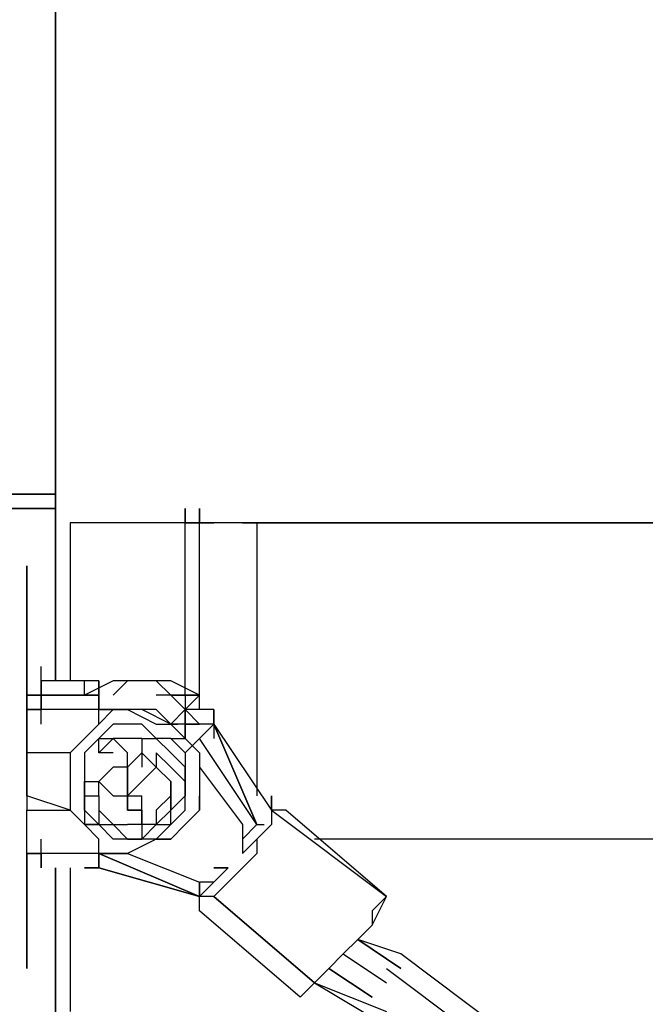
# Model space of a CAD drawing. Extents: x -6820 to 3395, y -4 to 4525.
# Drawn here: x -3321 to -3137, y 2305 to 2595 of the extents above; entities that cross this region are included whole.
import ezdxf

# ---------------------------------------------------------------- set-up
doc = ezdxf.new("R2010")
doc.units = 0
doc.header["$LTSCALE"] = 5
for name, color, linetype in [('Lg_base', 40, 'CONTINUOUS'), ('Lg_dim', 7, 'CONTINUOUS'), ('Lg_prod', 40, 'CONTINUOUS')]:
    doc.layers.add(name, color=color, linetype=linetype)

# ---------------------------------------------------------------- blocks, each defined once
blk = doc.blocks.new('150210MS')
at = {"layer": 'Lg_base'}
for p, q in [((-3310.7549, -0.0015), (-3310.7549, 2345.4683)), ((-3310.7549, 2345.4683), (-3310.7549, -0.0015))]:
    blk.add_line(p, q, dxfattribs=at)
at = {"layer": 'Lg_prod'}
for p, q in [((-3310.7549, 2455.5445), (-3310.7549, 3433.5292)), ((-3310.7549, 3433.5292), (-3310.7549, 2455.5445)), ((-3310.7549, 2455.5445), (-3331.9234, 2455.5445)), ((-3331.9234, 2455.5445), (-3310.7549, 2455.5445)), ((-3319.2223, 2455.5445), (-3323.456, 2455.5445)), ((-3319.2223, 2455.5445), (-3323.456, 2455.5445)), ((-3310.7549, 2455.5445), (-3310.7549, 2451.3108)), ((-3310.7549, 2451.3108), (-3310.7549, 2455.5445)), ((-3310.7549, 2455.5445), (-3310.7549, 2451.3108)), ((-3310.7549, 2451.3108), (-3310.7549, 2455.5445)), ((-3310.7549, 2455.5445), (-3310.7549, 2451.3108)), ((-3310.7549, 2451.3108), (-3310.7549, 2455.5445)), ((-3310.7549, 2451.3108), (-3310.7549, 2455.5445)), ((-3310.7549, 2455.5445), (-3310.7549, 2451.3108)), ((-3310.7549, 2451.3108), (-3310.7549, 2455.5445)), ((-3310.7549, 2455.5445), (-3310.7549, 2451.3108)), ((-3331.9234, 2451.3108), (-3310.7549, 2451.3108)), ((-3310.7549, 2451.3108), (-3331.9234, 2451.3108)), ((-3319.2223, 2451.3108), (-3323.456, 2451.3108)), ((-3310.7549, 2400.5064), (-3310.7549, 2451.3108)), ((-3310.7549, 2451.3108), (-3310.7549, 2400.5064)), ((-3272.6516, 2451.3108), (-3272.6516, 2447.0771)), ((-3272.6516, 2447.0771), (-3272.6516, 2451.3108)), ((-3268.4179, 2451.3108), (-3268.4179, 2447.0771)), ((-3268.4179, 2447.0771), (-3268.4179, 2451.3108)), ((-3272.6516, 2447.0771), (-3306.5212, 2447.0771)), ((-3306.5212, 2447.0771), (-3306.5212, 2400.5064)), ((-3272.6516, 2447.0771), (-3306.5212, 2447.0771)), ((-3306.5212, 2447.0771), (-3306.5212, 2400.5064)), ((-3272.6516, 2396.2727), (-3272.6516, 2447.0771)), ((-3272.6516, 2447.0771), (-3268.4179, 2447.0771)), ((-3268.4179, 2447.0771), (-3272.6516, 2447.0771)), ((-3268.4179, 2396.2727), (-3268.4179, 2447.0771)), ((-3268.4179, 2447.0771), (-3264.1842, 2447.0771)), ((-3268.4179, 2396.2727), (-3268.4179, 2447.0771)), ((-3264.1842, 2447.0771), (-3268.4179, 2447.0771)), ((-3255.7168, 2447.0771), (-3264.1842, 2447.0771)), ((-3255.7168, 2447.0771), (-3264.1842, 2447.0771)), ((-3255.7168, 2447.0771), (-3251.4831, 2447.0771)), ((-3251.4831, 2447.0771), (-3255.7168, 2447.0771)), ((-3060.9666, 2447.0771), (-3251.4831, 2447.0771)), ((-3251.4831, 2447.0771), (-3060.9666, 2447.0771)), ((-3251.4831, 2447.0771), (-3251.4831, 2366.6368)), ((-3319.2223, 2434.376), (-3319.2223, 2425.9086)), ((-3319.2223, 2425.9086), (-3319.2223, 2434.376)), ((-3319.2223, 2434.376), (-3319.2223, 2425.9086)), ((-3319.2223, 2430.1423), (-3319.2223, 2425.9086)), ((-3319.2223, 2430.1423), (-3319.2223, 2421.6749)), ((-3319.2223, 2430.1423), (-3319.2223, 2425.9086)), ((-3319.2223, 2421.6749), (-3319.2223, 2430.1423)), ((-3319.2223, 2430.1423), (-3319.2223, 2425.9086)), ((-3319.2223, 2430.1423), (-3319.2223, 2421.6749)), ((-3319.2223, 2421.6749), (-3319.2223, 2430.1423)), ((-3319.2223, 2430.1423), (-3319.2223, 2425.9086)), ((-3319.2223, 2430.1423), (-3319.2223, 2421.6749)), ((-3319.2223, 2430.1423), (-3319.2223, 2421.6749)), ((-3319.2223, 2421.6749), (-3319.2223, 2430.1423)), ((-3319.2223, 2425.9086), (-3319.2223, 2430.1423)), ((-3319.2223, 2421.6749), (-3319.2223, 2430.1423)), ((-3319.2223, 2430.1423), (-3319.2223, 2421.6749)), ((-3319.2223, 2421.6749), (-3319.2223, 2430.1423)), ((-3319.2223, 2430.1423), (-3319.2223, 2425.9086)), ((-3319.2223, 2421.6749), (-3319.2223, 2430.1423)), ((-3319.2223, 2430.1423), (-3319.2223, 2421.6749)), ((-3319.2223, 2421.6749), (-3319.2223, 2430.1423)), ((-3319.2223, 2430.1423), (-3319.2223, 2421.6749)), ((-3319.2223, 2421.6749), (-3319.2223, 2430.1423)), ((-3319.2223, 2421.6749), (-3319.2223, 2430.1423)), ((-3319.2223, 2430.1423), (-3319.2223, 2425.9086)), ((-3319.2223, 2430.1423), (-3319.2223, 2421.6749)), ((-3319.2223, 2421.6749), (-3319.2223, 2430.1423)), ((-3319.2223, 2430.1423), (-3319.2223, 2425.9086)), ((-3319.2223, 2425.9086), (-3319.2223, 2430.1423)), ((-3319.2223, 2425.9086), (-3319.2223, 2430.1423)), ((-3319.2223, 2430.1423), (-3319.2223, 2421.6749)), ((-3319.2223, 2421.6749), (-3319.2223, 2430.1423)), ((-3319.2223, 2430.1423), (-3319.2223, 2425.9086)), ((-3319.2223, 2425.9086), (-3319.2223, 2430.1423)), ((-3319.2223, 2430.1423), (-3319.2223, 2421.6749)), ((-3319.2223, 2421.6749), (-3319.2223, 2425.9086)), ((-3319.2223, 2421.6749), (-3319.2223, 2425.9086)), ((-3319.2223, 2421.6749), (-3319.2223, 2425.9086)), ((-3319.2223, 2425.9086), (-3319.2223, 2421.6749)), ((-3319.2223, 2421.6749), (-3319.2223, 2425.9086)), ((-3319.2223, 2421.6749), (-3319.2223, 2425.9086)), ((-3319.2223, 2425.9086), (-3319.2223, 2421.6749)), ((-3319.2223, 2425.9086), (-3319.2223, 2421.6749)), ((-3319.2223, 2425.9086), (-3319.2223, 2421.6749)), ((-3319.2223, 2421.6749), (-3319.2223, 2425.9086)), ((-3319.2223, 2421.6749), (-3319.2223, 2425.9086)), ((-3319.2223, 2425.9086), (-3319.2223, 2421.6749)), ((-3319.2223, 2421.6749), (-3319.2223, 2425.9086)), ((-3319.2223, 2421.6749), (-3319.2223, 2425.9086)), ((-3319.2223, 2421.6749), (-3319.2223, 2425.9086)), ((-3319.2223, 2421.6749), (-3319.2223, 2425.9086)), ((-3319.2223, 2417.4412), (-3319.2223, 2421.6749)), ((-3319.2223, 2417.4412), (-3319.2223, 2421.6749)), ((-3319.2223, 2421.6749), (-3319.2223, 2417.4412)), ((-3319.2223, 2417.4412), (-3319.2223, 2421.6749)), ((-3319.2223, 2417.4412), (-3319.2223, 2421.6749)), ((-3319.2223, 2421.6749), (-3319.2223, 2417.4412)), ((-3319.2223, 2417.4412), (-3319.2223, 2421.6749)), ((-3319.2223, 2417.4412), (-3319.2223, 2421.6749)), ((-3319.2223, 2417.4412), (-3319.2223, 2421.6749)), ((-3319.2223, 2421.6749), (-3319.2223, 2417.4412)), ((-3319.2223, 2417.4412), (-3319.2223, 2421.6749)), ((-3319.2223, 2417.4412), (-3319.2223, 2421.6749)), ((-3319.2223, 2413.2075), (-3319.2223, 2417.4412)), ((-3319.2223, 2413.2075), (-3319.2223, 2417.4412)), ((-3319.2223, 2413.2075), (-3319.2223, 2417.4412)), ((-3319.2223, 2417.4412), (-3319.2223, 2413.2075)), ((-3319.2223, 2417.4412), (-3319.2223, 2413.2075)), ((-3319.2223, 2413.2075), (-3319.2223, 2417.4412)), ((-3319.2223, 2413.2075), (-3319.2223, 2417.4412)), ((-3319.2223, 2413.2075), (-3319.2223, 2417.4412)), ((-3319.2223, 2417.4412), (-3319.2223, 2413.2075)), ((-3319.2223, 2417.4412), (-3319.2223, 2413.2075)), ((-3319.2223, 2413.2075), (-3319.2223, 2417.4412)), ((-3319.2223, 2413.2075), (-3319.2223, 2417.4412)), ((-3319.2223, 2408.9738), (-3319.2223, 2417.4412)), ((-3319.2223, 2413.2075), (-3319.2223, 2417.4412)), ((-3319.2223, 2417.4412), (-3319.2223, 2413.2075)), ((-3319.2223, 2408.9738), (-3319.2223, 2417.4412)), ((-3319.2223, 2413.2075), (-3319.2223, 2417.4412)), ((-3319.2223, 2408.9738), (-3319.2223, 2417.4412)), ((-3319.2223, 2413.2075), (-3319.2223, 2396.2727)), ((-3319.2223, 2396.2727), (-3319.2223, 2413.2075)), ((-3319.2223, 2404.7401), (-3319.2223, 2413.2075)), ((-3319.2223, 2404.7401), (-3319.2223, 2413.2075)), ((-3319.2223, 2413.2075), (-3319.2223, 2396.2727)), ((-3319.2223, 2396.2727), (-3319.2223, 2413.2075)), ((-3319.2223, 2404.7401), (-3319.2223, 2413.2075)), ((-3319.2223, 2396.2727), (-3319.2223, 2413.2075)), ((-3319.2223, 2408.9738), (-3319.2223, 2413.2075)), ((-3319.2223, 2408.9738), (-3319.2223, 2413.2075)), ((-3319.2223, 2413.2075), (-3319.2223, 2396.2727)), ((-3319.2223, 2396.2727), (-3319.2223, 2413.2075)), ((-3319.2223, 2408.9738), (-3319.2223, 2413.2075)), ((-3319.2223, 2413.2075), (-3319.2223, 2396.2727)), ((-3319.2223, 2408.9738), (-3319.2223, 2413.2075)), ((-3319.2223, 2413.2075), (-3319.2223, 2408.9738)), ((-3319.2223, 2408.9738), (-3319.2223, 2413.2075)), ((-3319.2223, 2408.9738), (-3319.2223, 2396.2727)), ((-3319.2223, 2396.2727), (-3319.2223, 2408.9738)), ((-3319.2223, 2408.9738), (-3319.2223, 2396.2727)), ((-3319.2223, 2396.2727), (-3319.2223, 2408.9738)), ((-3319.2223, 2396.2727), (-3319.2223, 2408.9738)), ((-3319.2223, 2408.9738), (-3319.2223, 2396.2727)), ((-3319.2223, 2396.2727), (-3319.2223, 2408.9738)), ((-3319.2223, 2408.9738), (-3319.2223, 2396.2727)), ((-3319.2223, 2408.9738), (-3319.2223, 2396.2727)), ((-3319.2223, 2396.2727), (-3319.2223, 2408.9738)), ((-3319.2223, 2396.2727), (-3319.2223, 2408.9738)), ((-3319.2223, 2408.9738), (-3319.2223, 2396.2727)), ((-3319.2223, 2404.7401), (-3319.2223, 2392.039)), ((-3319.2223, 2392.039), (-3319.2223, 2404.7401)), ((-3319.2223, 2404.7401), (-3319.2223, 2392.039)), ((-3319.2223, 2392.039), (-3319.2223, 2404.7401)), ((-3314.9886, 2396.2727), (-3314.9886, 2404.7401)), ((-3319.2223, 2400.5064), (-3319.2223, 2392.039)), ((-3319.2223, 2400.5064), (-3319.2223, 2392.039)), ((-3319.2223, 2392.039), (-3319.2223, 2400.5064)), ((-3319.2223, 2400.5064), (-3319.2223, 2392.039)), ((-3319.2223, 2392.039), (-3319.2223, 2400.5064)), ((-3319.2223, 2400.5064), (-3319.2223, 2392.039)), ((-3319.2223, 2392.039), (-3319.2223, 2400.5064)), ((-3319.2223, 2400.5064), (-3319.2223, 2392.039)), ((-3319.2223, 2392.039), (-3319.2223, 2400.5064)), ((-3319.2223, 2400.5064), (-3319.2223, 2392.039)), ((-3319.2223, 2400.5064), (-3319.2223, 2396.2727)), ((-3319.2223, 2400.5064), (-3319.2223, 2396.2727)), ((-3319.2223, 2396.2727), (-3319.2223, 2400.5064)), ((-3319.2223, 2400.5064), (-3319.2223, 2396.2727)), ((-3319.2223, 2396.2727), (-3319.2223, 2400.5064)), ((-3319.2223, 2400.5064), (-3319.2223, 2396.2727)), ((-3319.2223, 2396.2727), (-3319.2223, 2400.5064)), ((-3319.2223, 2400.5064), (-3319.2223, 2396.2727)), ((-3319.2223, 2396.2727), (-3319.2223, 2400.5064)), ((-3319.2223, 2400.5064), (-3319.2223, 2396.2727)), ((-3319.2223, 2400.5064), (-3319.2223, 2396.2727)), ((-3319.2223, 2396.2727), (-3319.2223, 2400.5064)), ((-3319.2223, 2400.5064), (-3319.2223, 2396.2727)), ((-3319.2223, 2396.2727), (-3319.2223, 2400.5064)), ((-3319.2223, 2400.5064), (-3319.2223, 2396.2727)), ((-3319.2223, 2396.2727), (-3319.2223, 2400.5064)), ((-3319.2223, 2400.5064), (-3319.2223, 2396.2727)), ((-3314.9886, 2400.5064), (-3314.9886, 2396.2727)), ((-3302.2875, 2400.5064), (-3314.9886, 2400.5064)), ((-3314.9886, 2400.5064), (-3314.9886, 2396.2727)), ((-3314.9886, 2400.5064), (-3314.9886, 2396.2727)), ((-3302.2875, 2396.2727), (-3302.2875, 2400.5064)), ((-3298.0538, 2400.5064), (-3302.2875, 2400.5064)), ((-3298.0538, 2400.5064), (-3302.2875, 2400.5064)), ((-3293.8201, 2400.5064), (-3302.2875, 2396.2727)), ((-3298.0538, 2396.2727), (-3298.0538, 2400.5064)), ((-3298.0538, 2396.2727), (-3298.0538, 2400.5064)), ((-3298.0538, 2400.5064), (-3298.0538, 2396.2727)), ((-3298.0538, 2396.2727), (-3298.0538, 2400.5064)), ((-3298.0538, 2396.2727), (-3298.0538, 2400.5064)), ((-3289.5864, 2400.5064), (-3293.8201, 2400.5064)), ((-3289.5864, 2400.5064), (-3293.8201, 2400.5064)), ((-3289.5864, 2400.5064), (-3293.8201, 2400.5064)), ((-3293.8201, 2396.2727), (-3289.5864, 2400.5064)), ((-3289.5864, 2400.5064), (-3293.8201, 2400.5064)), ((-3289.5864, 2400.5064), (-3293.8201, 2400.5064)), ((-3281.119, 2400.5064), (-3289.5864, 2400.5064)), ((-3276.8853, 2396.2727), (-3281.119, 2400.5064)), ((-3281.119, 2400.5064), (-3276.8853, 2396.2727)), ((-3276.8853, 2400.5064), (-3281.119, 2400.5064)), ((-3276.8853, 2400.5064), (-3281.119, 2400.5064)), ((-3276.8853, 2400.5064), (-3281.119, 2400.5064)), ((-3268.4179, 2396.2727), (-3276.8853, 2400.5064)), ((-3319.2223, 2396.2727), (-3319.2223, 2392.039)), ((-3314.9886, 2396.2727), (-3319.2223, 2396.2727)), ((-3319.2223, 2396.2727), (-3314.9886, 2396.2727)), ((-3319.2223, 2396.2727), (-3319.2223, 2392.039)), ((-3319.2223, 2392.039), (-3319.2223, 2396.2727)), ((-3319.2223, 2396.2727), (-3319.2223, 2392.039)), ((-3319.2223, 2392.039), (-3319.2223, 2396.2727)), ((-3319.2223, 2396.2727), (-3319.2223, 2392.039)), ((-3319.2223, 2392.039), (-3319.2223, 2396.2727)), ((-3319.2223, 2396.2727), (-3319.2223, 2392.039)), ((-3319.2223, 2392.039), (-3319.2223, 2396.2727)), ((-3319.2223, 2392.039), (-3319.2223, 2396.2727)), ((-3319.2223, 2392.039), (-3319.2223, 2396.2727)), ((-3319.2223, 2396.2727), (-3314.9886, 2396.2727)), ((-3319.2223, 2396.2727), (-3319.2223, 2392.039)), ((-3314.9886, 2396.2727), (-3302.2875, 2396.2727)), ((-3302.2875, 2396.2727), (-3314.9886, 2396.2727)), ((-3314.9886, 2396.2727), (-3302.2875, 2396.2727)), ((-3314.9886, 2392.039), (-3314.9886, 2396.2727)), ((-3314.9886, 2396.2727), (-3302.2875, 2396.2727)), ((-3314.9886, 2396.2727), (-3314.9886, 2392.039)), ((-3314.9886, 2387.8053), (-3314.9886, 2396.2727)), ((-3314.9886, 2396.2727), (-3314.9886, 2392.039)), ((-3302.2875, 2396.2727), (-3298.0538, 2396.2727)), ((-3302.2875, 2396.2727), (-3298.0538, 2396.2727)), ((-3298.0538, 2396.2727), (-3302.2875, 2396.2727)), ((-3298.0538, 2396.2727), (-3298.0538, 2392.039)), ((-3298.0538, 2387.8053), (-3298.0538, 2396.2727)), ((-3298.0538, 2396.2727), (-3298.0538, 2392.039)), ((-3298.0538, 2387.8053), (-3298.0538, 2396.2727)), ((-3298.0538, 2396.2727), (-3298.0538, 2392.039)), ((-3276.8853, 2396.2727), (-3281.119, 2396.2727)), ((-3276.8853, 2396.2727), (-3281.119, 2396.2727)), ((-3276.8853, 2396.2727), (-3281.119, 2396.2727)), ((-3276.8853, 2396.2727), (-3272.6516, 2396.2727)), ((-3268.4179, 2396.2727), (-3276.8853, 2396.2727)), ((-3276.8853, 2396.2727), (-3272.6516, 2392.039)), ((-3272.6516, 2392.039), (-3276.8853, 2396.2727)), ((-3276.8853, 2396.2727), (-3268.4179, 2396.2727)), ((-3276.8853, 2396.2727), (-3272.6516, 2396.2727)), ((-3276.8853, 2396.2727), (-3272.6516, 2396.2727)), ((-3272.6516, 2396.2727), (-3276.8853, 2396.2727)), ((-3272.6516, 2396.2727), (-3272.6516, 2392.039)), ((-3268.4179, 2396.2727), (-3272.6516, 2392.039)), ((-3272.6516, 2396.2727), (-3272.6516, 2392.039)), ((-3272.6516, 2396.2727), (-3268.4179, 2396.2727)), ((-3268.4179, 2392.039), (-3268.4179, 2396.2727)), ((-3268.4179, 2392.039), (-3268.4179, 2396.2727)), ((-3268.4179, 2392.039), (-3268.4179, 2396.2727)), ((-3268.4179, 2392.039), (-3268.4179, 2396.2727)), ((-3268.4179, 2392.039), (-3268.4179, 2396.2727)), ((-3268.4179, 2392.039), (-3268.4179, 2396.2727)), ((-3319.2223, 2392.039), (-3319.2223, 2379.3379)), ((-3314.9886, 2392.039), (-3319.2223, 2392.039)), ((-3319.2223, 2392.039), (-3314.9886, 2392.039)), ((-3319.2223, 2379.3379), (-3319.2223, 2392.039)), ((-3319.2223, 2392.039), (-3314.9886, 2392.039)), ((-3298.0538, 2392.039), (-3314.9886, 2392.039)), ((-3298.0538, 2392.039), (-3314.9886, 2392.039)), ((-3289.5864, 2392.039), (-3298.0538, 2392.039)), ((-3298.0538, 2392.039), (-3289.5864, 2392.039)), ((-3298.0538, 2392.039), (-3289.5864, 2392.039)), ((-3293.8201, 2392.039), (-3298.0538, 2387.8053)), ((-3289.5864, 2392.039), (-3281.119, 2387.8053)), ((-3281.119, 2392.039), (-3289.5864, 2392.039)), ((-3289.5864, 2392.039), (-3281.119, 2387.8053)), ((-3285.3527, 2392.039), (-3289.5864, 2392.039)), ((-3276.8853, 2387.8053), (-3285.3527, 2392.039)), ((-3276.8853, 2387.8053), (-3281.119, 2392.039)), ((-3272.6516, 2392.039), (-3276.8853, 2387.8053)), ((-3272.6516, 2387.8053), (-3272.6516, 2392.039)), ((-3272.6516, 2392.039), (-3272.6516, 2387.8053)), ((-3268.4179, 2392.039), (-3272.6516, 2392.039)), ((-3272.6516, 2392.039), (-3272.6516, 2387.8053)), ((-3272.6516, 2392.039), (-3268.4179, 2387.8053)), ((-3268.4179, 2387.8053), (-3272.6516, 2392.039)), ((-3272.6516, 2392.039), (-3268.4179, 2387.8053)), ((-3268.4179, 2392.039), (-3272.6516, 2392.039)), ((-3268.4179, 2392.039), (-3272.6516, 2392.039)), ((-3264.1842, 2392.039), (-3268.4179, 2392.039)), ((-3264.1842, 2392.039), (-3268.4179, 2392.039)), ((-3264.1842, 2392.039), (-3268.4179, 2392.039)), ((-3264.1842, 2392.039), (-3268.4179, 2392.039)), ((-3264.1842, 2392.039), (-3268.4179, 2392.039)), ((-3264.1842, 2392.039), (-3268.4179, 2392.039)), ((-3264.1842, 2392.039), (-3268.4179, 2392.039)), ((-3264.1842, 2392.039), (-3268.4179, 2392.039)), ((-3264.1842, 2387.8053), (-3264.1842, 2392.039)), ((-3264.1842, 2392.039), (-3264.1842, 2387.8053)), ((-3264.1842, 2387.8053), (-3264.1842, 2392.039)), ((-3264.1842, 2387.8053), (-3264.1842, 2392.039)), ((-3264.1842, 2392.039), (-3264.1842, 2383.5716)), ((-3264.1842, 2387.8053), (-3264.1842, 2392.039)), ((-3264.1842, 2392.039), (-3264.1842, 2387.8053)), ((-3264.1842, 2387.8053), (-3264.1842, 2392.039)), ((-3264.1842, 2387.8053), (-3264.1842, 2392.039)), ((-3264.1842, 2387.8053), (-3264.1842, 2392.039)), ((-3319.2223, 2387.8053), (-3319.2223, 2383.5716)), ((-3319.2223, 2383.5716), (-3319.2223, 2387.8053)), ((-3298.0538, 2387.8053), (-3302.2875, 2383.5716)), ((-3293.8201, 2387.8053), (-3298.0538, 2383.5716)), ((-3285.3527, 2387.8053), (-3293.8201, 2387.8053)), ((-3281.119, 2383.5716), (-3285.3527, 2387.8053)), ((-3281.119, 2387.8053), (-3276.8853, 2387.8053)), ((-3276.8853, 2387.8053), (-3272.6516, 2383.5716)), ((-3276.8853, 2387.8053), (-3274.7685, 2387.8053)), ((-3272.6516, 2387.8053), (-3276.8853, 2387.8053)), ((-3272.6516, 2387.8053), (-3272.6516, 2383.5716)), ((-3272.6516, 2383.5716), (-3272.6516, 2387.8053)), ((-3268.4179, 2387.8053), (-3272.6516, 2387.8053)), ((-3272.6516, 2387.8053), (-3268.4179, 2387.8053)), ((-3268.4179, 2387.8053), (-3272.6516, 2387.8053)), ((-3264.1842, 2387.8053), (-3268.4179, 2387.8053)), ((-3268.4179, 2383.5716), (-3264.1842, 2387.8053)), ((-3264.1842, 2387.8053), (-3251.4831, 2358.1694)), ((-3251.4831, 2358.1694), (-3264.1842, 2387.8053)), ((-3264.1842, 2387.8053), (-3247.2494, 2362.4031)), ((-3319.2223, 2383.5716), (-3319.2223, 2379.3379)), ((-3319.2223, 2383.5716), (-3319.2223, 2379.3379)), ((-3306.5212, 2379.3379), (-3302.2875, 2383.5716)), ((-3298.0538, 2383.5716), (-3302.2875, 2379.3379)), ((-3298.0538, 2383.5716), (-3302.2875, 2379.3379)), ((-3298.0538, 2383.5716), (-3302.2875, 2379.3379)), ((-3298.0538, 2379.3379), (-3298.0538, 2383.5716)), ((-3298.0538, 2383.5716), (-3293.8201, 2383.5716)), ((-3293.8201, 2383.5716), (-3298.0538, 2379.3379)), ((-3298.0538, 2379.3379), (-3293.8201, 2383.5716)), ((-3298.0538, 2379.3379), (-3298.0538, 2383.5716)), ((-3298.0538, 2383.5716), (-3293.8201, 2383.5716)), ((-3293.8201, 2383.5716), (-3289.5864, 2379.3379)), ((-3285.3527, 2383.5716), (-3293.8201, 2383.5716)), ((-3285.3527, 2383.5716), (-3281.119, 2383.5716)), ((-3285.3527, 2383.5716), (-3281.119, 2383.5716)), ((-3285.3527, 2383.5716), (-3285.3527, 2375.1042)), ((-3276.8853, 2383.5716), (-3281.119, 2383.5716)), ((-3281.119, 2383.5716), (-3276.8853, 2379.3379)), ((-3276.8853, 2383.5716), (-3272.6516, 2379.3379)), ((-3276.8853, 2383.5716), (-3272.6516, 2383.5716)), ((-3272.6516, 2383.5716), (-3268.4179, 2379.3379)), ((-3268.4179, 2383.5716), (-3272.6516, 2379.3379)), ((-3251.4831, 2358.1694), (-3268.4179, 2383.5716)), ((-3251.4831, 2358.1694), (-3268.4179, 2383.5716)), ((-3319.2223, 2379.3379), (-3319.2223, 2366.6368)), ((-3319.2223, 2379.3379), (-3319.2223, 2375.1042)), ((-3306.5212, 2379.3379), (-3319.2223, 2379.3379)), ((-3319.2223, 2379.3379), (-3319.2223, 2366.6368)), ((-3319.2223, 2379.3379), (-3319.2223, 2366.6368)), ((-3319.2223, 2366.6368), (-3319.2223, 2379.3379)), ((-3306.5212, 2379.3379), (-3306.5212, 2362.4031)), ((-3302.2875, 2379.3379), (-3302.2875, 2375.1042)), ((-3302.2875, 2379.3379), (-3302.2875, 2375.1042)), ((-3293.8201, 2379.3379), (-3298.0538, 2379.3379)), ((-3285.3527, 2379.3379), (-3289.5864, 2375.1042)), ((-3289.5864, 2375.1042), (-3289.5864, 2379.3379)), ((-3289.5864, 2375.1042), (-3285.3527, 2379.3379)), ((-3281.119, 2375.1042), (-3285.3527, 2379.3379)), ((-3281.119, 2379.3379), (-3276.8853, 2375.1042)), ((-3276.8853, 2375.1042), (-3281.119, 2379.3379)), ((-3281.119, 2379.3379), (-3281.119, 2375.1042)), ((-3272.6516, 2375.1042), (-3276.8853, 2379.3379)), ((-3272.6516, 2379.3379), (-3272.6516, 2375.1042)), ((-3268.4179, 2379.3379), (-3268.4179, 2375.1042)), ((-3302.2875, 2375.1042), (-3302.2875, 2370.8705)), ((-3302.2875, 2375.1042), (-3302.2875, 2370.8705)), ((-3302.2875, 2375.1042), (-3302.2875, 2370.8705)), ((-3302.2875, 2375.1042), (-3302.2875, 2370.8705)), ((-3293.8201, 2375.1042), (-3298.0538, 2370.8705)), ((-3289.5864, 2375.1042), (-3293.8201, 2375.1042)), ((-3289.5864, 2370.8705), (-3289.5864, 2375.1042)), ((-3289.5864, 2375.1042), (-3289.5864, 2366.6368)), ((-3289.5864, 2366.6368), (-3289.5864, 2375.1042)), ((-3289.5864, 2375.1042), (-3289.5864, 2366.6368)), ((-3289.5864, 2366.6368), (-3289.5864, 2375.1042)), ((-3289.5864, 2375.1042), (-3289.5864, 2366.6368)), ((-3289.5864, 2366.6368), (-3289.5864, 2375.1042)), ((-3289.5864, 2375.1042), (-3289.5864, 2366.6368)), ((-3289.5864, 2366.6368), (-3289.5864, 2375.1042)), ((-3289.5864, 2375.1042), (-3289.5864, 2370.8705)), ((-3281.119, 2375.1042), (-3285.3527, 2370.8705)), ((-3276.8853, 2370.8705), (-3281.119, 2375.1042)), ((-3272.6516, 2370.8705), (-3276.8853, 2375.1042)), ((-3276.8853, 2375.1042), (-3272.6516, 2370.8705)), ((-3272.6516, 2375.1042), (-3272.6516, 2370.8705)), ((-3272.6516, 2370.8705), (-3272.6516, 2375.1042)), ((-3272.6516, 2375.1042), (-3272.6516, 2370.8705)), ((-3272.6516, 2370.8705), (-3272.6516, 2375.1042)), ((-3272.6516, 2375.1042), (-3272.6516, 2370.8705)), ((-3272.6516, 2370.8705), (-3272.6516, 2375.1042)), ((-3268.4179, 2375.1042), (-3268.4179, 2366.6368)), ((-3268.4179, 2375.1042), (-3255.7168, 2358.1694)), ((-3302.2875, 2370.8705), (-3302.2875, 2366.6368)), ((-3302.2875, 2370.8705), (-3302.2875, 2366.6368)), ((-3302.2875, 2370.8705), (-3298.0538, 2370.8705)), ((-3302.2875, 2370.8705), (-3302.2875, 2366.6368)), ((-3302.2875, 2370.8705), (-3302.2875, 2366.6368)), ((-3302.2875, 2366.6368), (-3302.2875, 2370.8705)), ((-3298.0538, 2370.8705), (-3293.8201, 2366.6368)), ((-3298.0538, 2366.6368), (-3298.0538, 2370.8705)), ((-3289.5864, 2370.8705), (-3289.5864, 2366.6368)), ((-3289.5864, 2370.8705), (-3289.5864, 2366.6368)), ((-3289.5864, 2370.8705), (-3289.5864, 2362.4031)), ((-3289.5864, 2362.4031), (-3289.5864, 2370.8705)), ((-3285.3527, 2370.8705), (-3289.5864, 2366.6368)), ((-3289.5864, 2366.6368), (-3289.5864, 2370.8705)), ((-3285.3527, 2370.8705), (-3289.5864, 2366.6368)), ((-3285.3527, 2370.8705), (-3289.5864, 2366.6368)), ((-3289.5864, 2370.8705), (-3289.5864, 2362.4031)), ((-3289.5864, 2362.4031), (-3289.5864, 2370.8705)), ((-3276.8853, 2370.8705), (-3276.8853, 2366.6368)), ((-3276.8853, 2366.6368), (-3276.8853, 2370.8705)), ((-3272.6516, 2366.6368), (-3272.6516, 2370.8705)), ((-3272.6516, 2370.8705), (-3272.6516, 2366.6368)), ((-3272.6516, 2366.6368), (-3272.6516, 2370.8705)), ((-3272.6516, 2370.8705), (-3272.6516, 2366.6368)), ((-3268.4179, 2370.8705), (-3268.4179, 2362.4031)), ((-3319.2223, 2366.6368), (-3319.2223, 2362.4031)), ((-3306.5212, 2362.4031), (-3319.2223, 2366.6368)), ((-3319.2223, 2366.6368), (-3319.2223, 2362.4031)), ((-3302.2875, 2366.6368), (-3298.0538, 2366.6368)), ((-3302.2875, 2366.6368), (-3302.2875, 2362.4031)), ((-3302.2875, 2366.6368), (-3298.0538, 2366.6368)), ((-3302.2875, 2362.4031), (-3302.2875, 2366.6368)), ((-3298.0538, 2366.6368), (-3298.0538, 2362.4031)), ((-3298.0538, 2366.6368), (-3298.0538, 2362.4031)), ((-3293.8201, 2366.6368), (-3289.5864, 2366.6368)), ((-3289.5864, 2366.6368), (-3289.5864, 2362.4031)), ((-3289.5864, 2366.6368), (-3289.5864, 2362.4031)), ((-3289.5864, 2366.6368), (-3285.3527, 2366.6368)), ((-3289.5864, 2362.4031), (-3289.5864, 2366.6368)), ((-3289.5864, 2366.6368), (-3285.3527, 2366.6368)), ((-3289.5864, 2366.6368), (-3285.3527, 2366.6368)), ((-3285.3527, 2358.1694), (-3285.3527, 2366.6368)), ((-3281.119, 2362.4031), (-3276.8853, 2366.6368)), ((-3276.8853, 2362.4031), (-3272.6516, 2366.6368)), ((-3276.8853, 2366.6368), (-3276.8853, 2362.4031)), ((-3276.8853, 2362.4031), (-3276.8853, 2366.6368)), ((-3272.6516, 2362.4031), (-3272.6516, 2366.6368)), ((-3272.6516, 2362.4031), (-3272.6516, 2366.6368)), ((-3272.6516, 2362.4031), (-3272.6516, 2366.6368)), ((-3268.4179, 2362.4031), (-3268.4179, 2366.6368)), ((-3247.2494, 2366.6368), (-3247.2494, 2362.4031)), ((-3247.2494, 2362.4031), (-3247.2494, 2366.6368)), ((-3319.2223, 2349.702), (-3319.2223, 2362.4031)), ((-3319.2223, 2349.702), (-3319.2223, 2362.4031)), ((-3319.2223, 2362.4031), (-3306.5212, 2362.4031)), ((-3302.2875, 2358.1694), (-3306.5212, 2362.4031)), ((-3302.2875, 2362.4031), (-3302.2875, 2358.1694)), ((-3302.2875, 2362.4031), (-3298.0538, 2358.1694)), ((-3298.0538, 2362.4031), (-3293.8201, 2358.1694)), ((-3298.0538, 2362.4031), (-3298.0538, 2358.1694)), ((-3298.0538, 2362.4031), (-3298.0538, 2358.1694)), ((-3289.5864, 2362.4031), (-3285.3527, 2362.4031)), ((-3285.3527, 2362.4031), (-3289.5864, 2362.4031)), ((-3285.3527, 2362.4031), (-3285.3527, 2358.1694)), ((-3276.8853, 2362.4031), (-3281.119, 2358.1694)), ((-3281.119, 2362.4031), (-3281.119, 2358.1694)), ((-3272.6516, 2362.4031), (-3276.8853, 2358.1694)), ((-3272.6516, 2362.4031), (-3276.8853, 2358.1694)), ((-3276.8853, 2358.1694), (-3276.8853, 2362.4031)), ((-3276.8853, 2358.1694), (-3276.8853, 2362.4031)), ((-3268.4179, 2362.4031), (-3272.6516, 2358.1694)), ((-3268.4179, 2362.4031), (-3272.6516, 2358.1694)), ((-3247.2494, 2362.4031), (-3213.3798, 2337.0009)), ((-3247.2494, 2362.4031), (-3247.2494, 2358.1694)), ((-3243.0157, 2362.4031), (-3247.2494, 2362.4031)), ((-3213.3798, 2337.0009), (-3243.0157, 2362.4031)), ((-3298.0538, 2353.9357), (-3302.2875, 2358.1694)), ((-3298.0538, 2358.1694), (-3302.2875, 2358.1694)), ((-3302.2875, 2358.1694), (-3298.0538, 2358.1694)), ((-3298.0538, 2358.1694), (-3302.2875, 2358.1694)), ((-3293.8201, 2353.9357), (-3298.0538, 2358.1694)), ((-3293.8201, 2353.9357), (-3298.0538, 2358.1694)), ((-3298.0538, 2358.1694), (-3293.8201, 2353.9357)), ((-3298.0538, 2358.1694), (-3293.8201, 2358.1694)), ((-3293.8201, 2358.1694), (-3289.5864, 2358.1694)), ((-3293.8201, 2358.1694), (-3289.5864, 2353.9357)), ((-3285.3527, 2358.1694), (-3289.5864, 2358.1694)), ((-3285.3527, 2358.1694), (-3285.3527, 2353.9357)), ((-3285.3527, 2353.9357), (-3281.119, 2358.1694)), ((-3285.3527, 2353.9357), (-3281.119, 2358.1694)), ((-3281.119, 2358.1694), (-3285.3527, 2353.9357)), ((-3285.3527, 2353.9357), (-3281.119, 2358.1694)), ((-3281.119, 2358.1694), (-3285.3527, 2358.1694)), ((-3281.119, 2358.1694), (-3285.3527, 2358.1694)), ((-3276.8853, 2358.1694), (-3281.119, 2353.9357)), ((-3281.119, 2353.9357), (-3276.8853, 2358.1694)), ((-3281.119, 2358.1694), (-3276.8853, 2358.1694)), ((-3272.6516, 2358.1694), (-3276.8853, 2353.9357)), ((-3255.7168, 2358.1694), (-3255.7168, 2353.9357)), ((-3255.7168, 2353.9357), (-3251.4831, 2358.1694)), ((-3247.2494, 2358.1694), (-3251.4831, 2353.9357)), ((-3251.4831, 2358.1694), (-3249.3662, 2358.1694)), ((-3314.9886, 2345.4683), (-3314.9886, 2353.9357)), ((-3314.9886, 2345.4683), (-3314.9886, 2353.9357)), ((-3298.0538, 2345.4683), (-3298.0538, 2353.9357)), ((-3289.5864, 2353.9357), (-3293.8201, 2353.9357)), ((-3289.5864, 2353.9357), (-3293.8201, 2353.9357)), ((-3281.119, 2353.9357), (-3289.5864, 2349.702)), ((-3285.3527, 2353.9357), (-3289.5864, 2353.9357)), ((-3289.5864, 2353.9357), (-3285.3527, 2353.9357)), ((-3285.3527, 2353.9357), (-3289.5864, 2353.9357)), ((-3281.119, 2353.9357), (-3285.3527, 2353.9357)), ((-3281.119, 2353.9357), (-3285.3527, 2353.9357)), ((-3276.8853, 2353.9357), (-3281.119, 2353.9357)), ((-3281.119, 2353.9357), (-3276.8853, 2353.9357)), ((-3255.7168, 2353.9357), (-3255.7168, 2349.702)), ((-3255.7168, 2349.702), (-3251.4831, 2353.9357)), ((-3251.4831, 2353.9357), (-3251.4831, 2349.702)), ((-3060.9666, 2353.9357), (-3234.5483, 2353.9357)), ((-3060.9666, 2353.9357), (-3234.5483, 2353.9357)), ((-3319.2223, 2349.702), (-3319.2223, 2341.2346)), ((-3319.2223, 2341.2346), (-3319.2223, 2349.702)), ((-3319.2223, 2337.0009), (-3319.2223, 2349.702)), ((-3319.2223, 2349.702), (-3319.2223, 2337.0009)), ((-3319.2223, 2349.702), (-3319.2223, 2337.0009)), ((-3319.2223, 2341.2346), (-3319.2223, 2349.702)), ((-3319.2223, 2349.702), (-3319.2223, 2341.2346)), ((-3319.2223, 2337.0009), (-3319.2223, 2349.702)), ((-3319.2223, 2341.2346), (-3319.2223, 2349.702)), ((-3319.2223, 2349.702), (-3319.2223, 2341.2346)), ((-3319.2223, 2337.0009), (-3319.2223, 2349.702)), ((-3319.2223, 2349.702), (-3319.2223, 2337.0009)), ((-3319.2223, 2349.702), (-3319.2223, 2337.0009)), ((-3319.2223, 2341.2346), (-3319.2223, 2349.702)), ((-3319.2223, 2349.702), (-3319.2223, 2341.2346)), ((-3319.2223, 2337.0009), (-3319.2223, 2349.702)), ((-3319.2223, 2337.0009), (-3319.2223, 2349.702)), ((-3319.2223, 2349.702), (-3319.2223, 2337.0009)), ((-3319.2223, 2337.0009), (-3319.2223, 2349.702)), ((-3319.2223, 2349.702), (-3319.2223, 2337.0009)), ((-3319.2223, 2349.702), (-3319.2223, 2337.0009)), ((-3319.2223, 2337.0009), (-3319.2223, 2349.702)), ((-3319.2223, 2349.702), (-3319.2223, 2337.0009)), ((-3319.2223, 2337.0009), (-3319.2223, 2349.702)), ((-3319.2223, 2349.702), (-3319.2223, 2345.4683)), ((-3319.2223, 2345.4683), (-3319.2223, 2349.702)), ((-3319.2223, 2349.702), (-3319.2223, 2345.4683)), ((-3319.2223, 2345.4683), (-3319.2223, 2349.702)), ((-3319.2223, 2349.702), (-3319.2223, 2345.4683)), ((-3319.2223, 2345.4683), (-3319.2223, 2349.702)), ((-3319.2223, 2349.702), (-3319.2223, 2345.4683)), ((-3319.2223, 2345.4683), (-3319.2223, 2349.702)), ((-3319.2223, 2349.702), (-3319.2223, 2345.4683)), ((-3319.2223, 2349.702), (-3314.9886, 2349.702)), ((-3314.9886, 2349.702), (-3319.2223, 2349.702)), ((-3319.2223, 2345.4683), (-3319.2223, 2349.702)), ((-3314.9886, 2349.702), (-3319.2223, 2349.702)), ((-3314.9886, 2349.702), (-3314.9886, 2345.4683)), ((-3314.9886, 2349.702), (-3314.9886, 2345.4683)), ((-3314.9886, 2349.702), (-3314.9886, 2345.4683)), ((-3314.9886, 2345.4683), (-3314.9886, 2349.702)), ((-3298.0538, 2349.702), (-3314.9886, 2349.702)), ((-3298.0538, 2349.702), (-3268.4179, 2337.0009)), ((-3268.4179, 2337.0009), (-3298.0538, 2349.702)), ((-3298.0538, 2349.702), (-3298.0538, 2345.4683)), ((-3298.0538, 2345.4683), (-3298.0538, 2349.702)), ((-3298.0538, 2349.702), (-3289.5864, 2349.702)), ((-3289.5864, 2349.702), (-3298.0538, 2349.702)), ((-3289.5864, 2349.702), (-3298.0538, 2349.702)), ((-3298.0538, 2349.702), (-3298.0538, 2345.4683)), ((-3298.0538, 2345.4683), (-3298.0538, 2349.702)), ((-3298.0538, 2349.702), (-3298.0538, 2345.4683)), ((-3298.0538, 2349.702), (-3298.0538, 2345.4683)), ((-3289.5864, 2349.702), (-3268.4179, 2341.2346)), ((-3251.4831, 2349.702), (-3255.7168, 2345.4683)), ((-3306.5212, 2345.4683), (-3306.5212, 2303.1313)), ((-3306.5212, 2345.4683), (-3306.5212, 2303.1313)), ((-3298.0538, 2345.4683), (-3302.2875, 2345.4683)), ((-3302.2875, 2345.4683), (-3298.0538, 2345.4683)), ((-3298.0538, 2345.4683), (-3302.2875, 2345.4683)), ((-3302.2875, 2345.4683), (-3298.0538, 2345.4683)), ((-3298.0538, 2345.4683), (-3302.2875, 2345.4683)), ((-3302.2875, 2345.4683), (-3298.0538, 2345.4683)), ((-3298.0538, 2345.4683), (-3302.2875, 2345.4683)), ((-3298.0538, 2345.4683), (-3268.4179, 2337.0009)), ((-3268.4179, 2337.0009), (-3298.0538, 2345.4683)), ((-3259.9505, 2345.4683), (-3264.1842, 2341.2346)), ((-3264.1842, 2345.4683), (-3259.9505, 2345.4683)), ((-3259.9505, 2345.4683), (-3264.1842, 2345.4683)), ((-3255.7168, 2345.4683), (-3259.9505, 2341.2346)), ((-3319.2223, 2341.2346), (-3319.2223, 2337.0009)), ((-3319.2223, 2341.2346), (-3319.2223, 2337.0009)), ((-3319.2223, 2341.2346), (-3319.2223, 2337.0009)), ((-3319.2223, 2341.2346), (-3319.2223, 2332.7672)), ((-3319.2223, 2341.2346), (-3319.2223, 2332.7672)), ((-3319.2223, 2341.2346), (-3319.2223, 2332.7672)), ((-3264.1842, 2341.2346), (-3268.4179, 2341.2346)), ((-3264.1842, 2341.2346), (-3268.4179, 2337.0009)), ((-3268.4179, 2337.0009), (-3264.1842, 2341.2346)), ((-3264.1842, 2341.2346), (-3268.4179, 2337.0009)), ((-3268.4179, 2337.0009), (-3264.1842, 2341.2346)), ((-3268.4179, 2337.0009), (-3268.4179, 2341.2346)), ((-3268.4179, 2337.0009), (-3268.4179, 2341.2346)), ((-3268.4179, 2341.2346), (-3268.4179, 2337.0009)), ((-3264.1842, 2337.0009), (-3259.9505, 2341.2346)), ((-3319.2223, 2328.5335), (-3319.2223, 2337.0009)), ((-3319.2223, 2337.0009), (-3319.2223, 2328.5335)), ((-3319.2223, 2337.0009), (-3319.2223, 2332.7672)), ((-3319.2223, 2337.0009), (-3319.2223, 2332.7672)), ((-3319.2223, 2337.0009), (-3319.2223, 2328.5335)), ((-3319.2223, 2332.7672), (-3319.2223, 2337.0009)), ((-3319.2223, 2337.0009), (-3319.2223, 2332.7672)), ((-3319.2223, 2337.0009), (-3319.2223, 2332.7672)), ((-3319.2223, 2332.7672), (-3319.2223, 2337.0009)), ((-3319.2223, 2332.7672), (-3319.2223, 2337.0009)), ((-3319.2223, 2337.0009), (-3319.2223, 2332.7672)), ((-3319.2223, 2337.0009), (-3319.2223, 2332.7672)), ((-3319.2223, 2337.0009), (-3319.2223, 2332.7672)), ((-3319.2223, 2337.0009), (-3319.2223, 2332.7672)), ((-3264.1842, 2337.0009), (-3268.4179, 2337.0009)), ((-3268.4179, 2332.7672), (-3268.4179, 2337.0009)), ((-3234.5483, 2311.5987), (-3264.1842, 2337.0009)), ((-3234.5483, 2311.5987), (-3264.1842, 2337.0009)), ((-3264.1842, 2337.0009), (-3234.5483, 2311.5987)), ((-3213.3798, 2337.0009), (-3217.6135, 2332.7672)), ((-3217.6135, 2328.5335), (-3213.3798, 2337.0009)), ((-3319.2223, 2324.2998), (-3319.2223, 2332.7672)), ((-3319.2223, 2332.7672), (-3319.2223, 2324.2998)), ((-3319.2223, 2332.7672), (-3319.2223, 2324.2998)), ((-3319.2223, 2332.7672), (-3319.2223, 2324.2998)), ((-3319.2223, 2332.7672), (-3319.2223, 2328.5335)), ((-3319.2223, 2332.7672), (-3319.2223, 2328.5335)), ((-3319.2223, 2332.7672), (-3319.2223, 2324.2998)), ((-3319.2223, 2328.5335), (-3319.2223, 2332.7672)), ((-3319.2223, 2332.7672), (-3319.2223, 2328.5335)), ((-3319.2223, 2332.7672), (-3319.2223, 2328.5335)), ((-3319.2223, 2332.7672), (-3319.2223, 2328.5335)), ((-3319.2223, 2332.7672), (-3319.2223, 2328.5335)), ((-3238.782, 2307.365), (-3268.4179, 2332.7672)), ((-3238.782, 2307.365), (-3268.4179, 2332.7672)), ((-3217.6135, 2332.7672), (-3217.6135, 2328.5335)), ((-3319.2223, 2328.5335), (-3319.2223, 2324.2998)), ((-3319.2223, 2328.5335), (-3319.2223, 2320.0661)), ((-3319.2223, 2320.0661), (-3319.2223, 2328.5335)), ((-3319.2223, 2328.5335), (-3319.2223, 2324.2998)), ((-3319.2223, 2320.0661), (-3319.2223, 2328.5335)), ((-3319.2223, 2328.5335), (-3319.2223, 2320.0661)), ((-3319.2223, 2328.5335), (-3319.2223, 2324.2998)), ((-3319.2223, 2328.5335), (-3319.2223, 2320.0661)), ((-3319.2223, 2320.0661), (-3319.2223, 2328.5335)), ((-3319.2223, 2328.5335), (-3319.2223, 2320.0661)), ((-3319.2223, 2324.2998), (-3319.2223, 2328.5335)), ((-3319.2223, 2328.5335), (-3319.2223, 2324.2998)), ((-3319.2223, 2320.0661), (-3319.2223, 2328.5335)), ((-3319.2223, 2328.5335), (-3319.2223, 2324.2998)), ((-3319.2223, 2324.2998), (-3319.2223, 2328.5335)), ((-3319.2223, 2328.5335), (-3319.2223, 2324.2998)), ((-3319.2223, 2324.2998), (-3319.2223, 2328.5335)), ((-3217.6135, 2328.5335), (-3221.8472, 2324.2998)), ((-3221.8472, 2324.2998), (-3217.6135, 2328.5335)), ((-3319.2223, 2324.2998), (-3319.2223, 2320.0661)), ((-3319.2223, 2324.2998), (-3319.2223, 2315.8324)), ((-3319.2223, 2315.8324), (-3319.2223, 2324.2998)), ((-3319.2223, 2324.2998), (-3319.2223, 2315.8324)), ((-3319.2223, 2315.8324), (-3319.2223, 2324.2998)), ((-3319.2223, 2324.2998), (-3319.2223, 2315.8324)), ((-3319.2223, 2315.8324), (-3319.2223, 2324.2998)), ((-3319.2223, 2324.2998), (-3319.2223, 2320.0661)), ((-3319.2223, 2324.2998), (-3319.2223, 2315.8324)), ((-3319.2223, 2324.2998), (-3319.2223, 2315.8324)), ((-3319.2223, 2315.8324), (-3319.2223, 2324.2998)), ((-3319.2223, 2324.2998), (-3319.2223, 2320.0661)), ((-3319.2223, 2324.2998), (-3319.2223, 2315.8324)), ((-3319.2223, 2320.0661), (-3319.2223, 2324.2998)), ((-3319.2223, 2324.2998), (-3319.2223, 2315.8324)), ((-3319.2223, 2315.8324), (-3319.2223, 2324.2998)), ((-3319.2223, 2324.2998), (-3319.2223, 2320.0661)), ((-3319.2223, 2324.2998), (-3319.2223, 2320.0661)), ((-3319.2223, 2324.2998), (-3319.2223, 2315.8324)), ((-3319.2223, 2315.8324), (-3319.2223, 2324.2998)), ((-3319.2223, 2324.2998), (-3319.2223, 2315.8324)), ((-3319.2223, 2324.2998), (-3319.2223, 2315.8324)), ((-3319.2223, 2315.8324), (-3319.2223, 2324.2998)), ((-3319.2223, 2324.2998), (-3319.2223, 2315.8324)), ((-3319.2223, 2324.2998), (-3319.2223, 2320.0661)), ((-3319.2223, 2324.2998), (-3319.2223, 2315.8324)), ((-3319.2223, 2315.8324), (-3319.2223, 2324.2998)), ((-3319.2223, 2324.2998), (-3319.2223, 2320.0661)), ((-3319.2223, 2324.2998), (-3319.2223, 2315.8324)), ((-3319.2223, 2320.0661), (-3319.2223, 2324.2998)), ((-3319.2223, 2324.2998), (-3319.2223, 2315.8324)), ((-3319.2223, 2324.2998), (-3319.2223, 2320.0661)), ((-3319.2223, 2320.0661), (-3319.2223, 2324.2998)), ((-3319.2223, 2324.2998), (-3319.2223, 2315.8324)), ((-3319.2223, 2315.8324), (-3319.2223, 2324.2998)), ((-3319.2223, 2324.2998), (-3319.2223, 2315.8324)), ((-3319.2223, 2315.8324), (-3319.2223, 2324.2998)), ((-3319.2223, 2324.2998), (-3319.2223, 2315.8324)), ((-3319.2223, 2315.8324), (-3319.2223, 2324.2998)), ((-3319.2223, 2320.0661), (-3319.2223, 2324.2998)), ((-3319.2223, 2324.2998), (-3319.2223, 2315.8324)), ((-3319.2223, 2315.8324), (-3319.2223, 2324.2998)), ((-3319.2223, 2324.2998), (-3319.2223, 2320.0661)), ((-3319.2223, 2324.2998), (-3319.2223, 2315.8324)), ((-3319.2223, 2320.0661), (-3319.2223, 2324.2998)), ((-3319.2223, 2324.2998), (-3319.2223, 2315.8324)), ((-3319.2223, 2320.0661), (-3319.2223, 2324.2998)), ((-3221.8472, 2324.2998), (-3226.0809, 2320.0661)), ((-3209.1461, 2315.8324), (-3221.8472, 2324.2998)), ((-3221.8472, 2324.2998), (-3209.1461, 2315.8324)), ((-3209.1461, 2320.0661), (-3221.8472, 2324.2998)), ((-3221.8472, 2324.2998), (-3209.1461, 2315.8324)), ((-3226.0809, 2320.0661), (-3230.3146, 2315.8324)), ((-3226.0809, 2320.0661), (-3213.3798, 2311.5987)), ((-3175.2765, 2294.6639), (-3209.1461, 2320.0661)), ((-3230.3146, 2315.8324), (-3234.5483, 2311.5987)), ((-3217.6135, 2307.365), (-3230.3146, 2315.8324)), ((-3230.3146, 2315.8324), (-3217.6135, 2307.365)), ((-3213.3798, 2315.8324), (-3179.5102, 2290.4302)), ((-3234.5483, 2311.5987), (-3238.782, 2307.365)), ((-3234.5483, 2311.5987), (-3213.3798, 2298.8976)), ((-3234.5483, 2311.5987), (-3213.3798, 2303.1313))]:
    blk.add_line(p, q, dxfattribs=at)

msp = doc.modelspace()

# ---------------------------------------------------------------- block references
at = {"layer": 'Lg_dim'}
msp.add_blockref('150210MS', (0, 0), dxfattribs=at)

doc.saveas('drawing.dxf')
